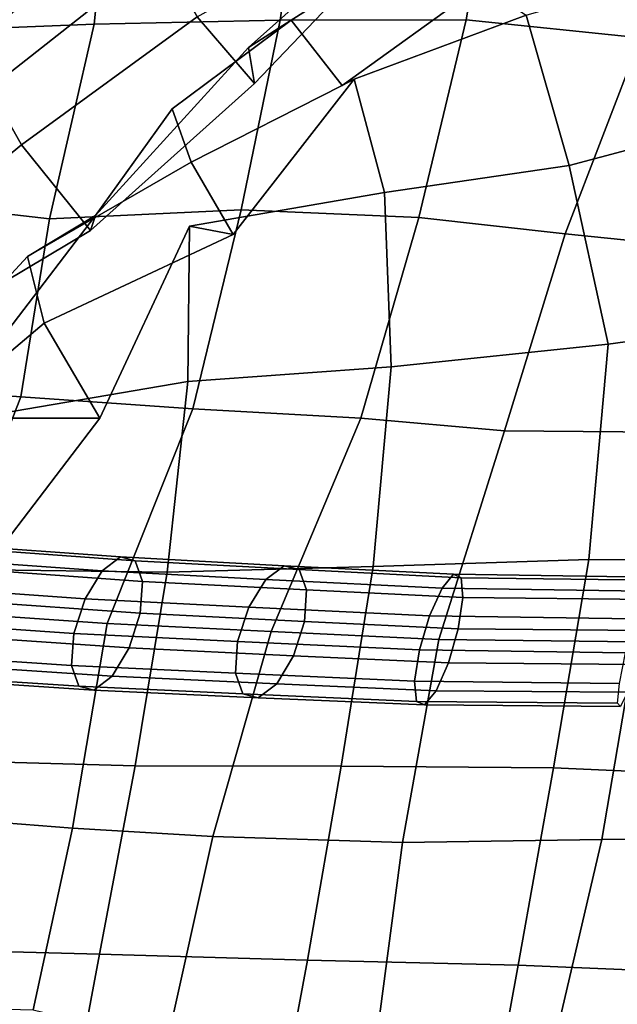
# Model space of a CAD drawing. Units: millimetres. Extents: x 4000 to 14000, y 4826 to 21557.
# Drawn here: x 5039 to 5066, y 5252 to 5297 of the extents above; entities that cross this region are included whole.
import ezdxf
from ezdxf.enums import TextEntityAlignment as Align

# ---------------------------------------------------------------- set-up
doc = ezdxf.new("R2010")
doc.units = ezdxf.units.MM
doc.layers.add('$PR - 3D FURNITURE', color=7, linetype='Continuous')
doc.styles.get("Standard").update_dxf_attribs({"font": 'arial.ttf'})

# ---------------------------------------------------------------- blocks, each defined once
blk = doc.blocks.new('3d Cushion Button 450x450x250 mm')
at = {"layer": '$PR - 3D FURNITURE'}
for points in [[(-173.399, 54.775, 408.082), (-174.451, 47.335, 417.947), (-165.957, 47.348, 417.102), (-164.623, 55.263, 407.908)], [(-165.957, 47.348, 417.102), (-157.998, 46.528, 414.875), (-156.038, 55.059, 407.363), (-164.623, 55.263, 407.908)], [(-188.325, 48.241, 103.436), (-181.078, 54.813, 99.302), (-180.785, 52.762, 90.247), (-188.24, 46.338, 94.222)], [(-174.451, 47.335, 417.947), (-173.399, 54.775, 408.082), (-182.252, 53.844, 408.304), (-182.933, 47.156, 418.886)], [(-182.252, 53.844, 408.304), (-191.2, 52.221, 408.784), (-191.371, 46.822, 419.889), (-182.933, 47.156, 418.886)], [(-187.721, 44.217, 85.153), (-188.24, 46.338, 94.222), (-180.785, 52.762, 90.247), (-179.901, 50.367, 81.449)], [(-175.888, 46.087, 55.943), (-175.613, 44.444, 65.166), (-169.394, 50.957, 62.809), (-169.111, 52.122, 54.389)], [(-175.888, 46.087, 55.943), (-169.111, 52.122, 54.389), (-166.915, 51.768, 46.203), (-173.941, 47.343, 47.852)], [(-175.613, 44.444, 65.166), (-178.227, 47.484, 73.178), (-170.255, 51.944, 71.164), (-169.394, 50.957, 62.809)], [(-165.262, 48.93, 40.062), (-171.62, 44.355, 42.096), (-173.941, 47.343, 47.852), (-166.915, 51.768, 46.203)], [(-179.901, 50.367, 81.449), (-178.227, 47.484, 73.178), (-186.261, 41.646, 76.171), (-187.721, 44.217, 85.153)], [(-161.251, 40.71, 28.502), (-163.22, 47.561, 32.627), (-156.506, 49.517, 34.171), (-152.66, 42.979, 29.937)], [(-171.072, 44.642, 33.976), (-171.62, 44.355, 42.096), (-165.262, 48.93, 40.062), (-163.22, 47.561, 32.627)], [(-175.613, 44.444, 65.166), (-183.098, 37.742, 67.968), (-186.261, 41.646, 76.171), (-178.227, 47.484, 73.178)], [(-184.97, 38.27, 425.522), (-176.225, 38.682, 425.513), (-174.451, 47.335, 417.947), (-182.933, 47.156, 418.886)], [(-175.888, 46.087, 55.943), (-173.941, 47.343, 47.852), (-179.374, 43.283, 49.228), (-182.875, 38.419, 56.602)], [(-179.374, 43.283, 49.228), (-173.941, 47.343, 47.852), (-171.62, 44.355, 42.096), (-178.509, 40.863, 43.72)], [(-176.225, 38.682, 425.513), (-168.111, 38.338, 423.282), (-165.957, 47.348, 417.102), (-174.451, 47.335, 417.947)], [(-169.686, 39.468, 27.706), (-171.072, 44.642, 33.976), (-163.22, 47.561, 32.627), (-161.251, 40.71, 28.502)], [(-168.111, 38.338, 423.282), (-161.432, 37.584, 417.752), (-157.998, 46.528, 414.875), (-165.957, 47.348, 417.102)], [(-191.371, 46.822, 419.889), (-192.233, 39.109, 429.233), (-184.97, 38.27, 425.522), (-182.933, 47.156, 418.886)], [(-157.998, 46.528, 414.875), (-161.432, 37.584, 417.752), (-152.951, 36.715, 417.528), (-150.469, 45.394, 411.528)], [(-183.098, 37.742, 67.968), (-175.613, 44.444, 65.166), (-175.888, 46.087, 55.943), (-182.875, 38.419, 56.602)], [(-176.595, 37.556, 36.976), (-171.072, 44.642, 33.976), (-169.686, 39.468, 27.706), (-178.579, 37.942, 28.988)], [(-178.509, 40.863, 43.72), (-171.62, 44.355, 42.096), (-171.072, 44.642, 33.976), (-176.595, 37.556, 36.976)], [(-194.557, 34.84, 80.741), (-195.07, 37.134, 89.771), (-187.721, 44.217, 85.153), (-186.261, 41.646, 76.171)], [(-179.374, 43.283, 49.228), (-178.509, 40.863, 43.72), (-185.973, 36.55, 47.919), (-182.875, 38.419, 56.602)], [(-152.66, 42.979, 29.937), (-147.719, 34.165, 24.397), (-159.477, 32.559, 23.889), (-161.251, 40.71, 28.502)], [(-186.261, 41.646, 76.171), (-183.098, 37.742, 67.968), (-192.933, 31.887, 71.94), (-194.557, 34.84, 80.741)], [(-185.973, 36.55, 47.919), (-178.509, 40.863, 43.72), (-176.595, 37.556, 36.976), (-185.216, 33.51, 39.817)], [(-161.251, 40.71, 28.502), (-159.477, 32.559, 23.889), (-169.382, 31.519, 23.921), (-169.686, 39.468, 27.706)], [(-186.283, 30.148, 434.09), (-184.97, 38.27, 425.522), (-192.233, 39.109, 429.233), (-193.99, 30.733, 436.825)], [(-178.579, 37.942, 28.988), (-169.686, 39.468, 27.706), (-169.382, 31.519, 23.921), (-178.665, 30.848, 24.317)], [(-176.225, 38.682, 425.513), (-184.97, 38.27, 425.522), (-186.283, 30.148, 434.09), (-178.429, 29.604, 431.539)], [(-178.429, 29.604, 431.539), (-170.757, 29.177, 428.186), (-168.111, 38.338, 423.282), (-176.225, 38.682, 425.513)], [(-185.973, 36.55, 47.919), (-193.502, 28.429, 54.005), (-190.413, 28.57, 62.62), (-182.875, 38.419, 56.602)], [(-183.098, 37.742, 67.968), (-182.875, 38.419, 56.602), (-190.413, 28.57, 62.62), (-192.933, 31.887, 71.94)], [(-170.757, 29.177, 428.186), (-164.201, 28.593, 422.45), (-161.432, 37.584, 417.752), (-168.111, 38.338, 423.282)], [(-178.579, 37.942, 28.988), (-178.665, 30.848, 24.317), (-188.478, 29.174, 27.189), (-182.68, 29.18, 32.127)], [(-185.216, 33.51, 39.817), (-176.595, 37.556, 36.976), (-178.579, 37.942, 28.988), (-182.68, 29.18, 32.127)], [(-155.212, 28.516, 425.048), (-152.951, 36.715, 417.528), (-161.432, 37.584, 417.752), (-164.201, 28.593, 422.45)], [(-193.602, 26.425, 45.088), (-193.502, 28.429, 54.005), (-185.973, 36.55, 47.919), (-185.216, 33.51, 39.817)], [(-150.008, 22.678, 20.648), (-160.357, 22.725, 20.977), (-159.477, 32.559, 23.889), (-147.719, 34.165, 24.397)], [(-188.716, 21.264, 39.353), (-193.602, 26.425, 45.088), (-185.216, 33.51, 39.817), (-182.68, 29.18, 32.127)], [(-160.357, 22.725, 20.977), (-170.198, 22.405, 21.285), (-169.382, 31.519, 23.921), (-159.477, 32.559, 23.889)], [(-179.602, 22.14, 21.601), (-178.665, 30.848, 24.317), (-169.382, 31.519, 23.921), (-170.198, 22.405, 21.285)], [(-193.99, 30.733, 436.825), (-197.825, 21.038, 440.477), (-190.092, 20.34, 437.38), (-186.283, 30.148, 434.09)], [(-188.478, 29.174, 27.189), (-178.665, 30.848, 24.317), (-179.602, 22.14, 21.601), (-188.863, 22.272, 21.79)], [(-182.346, 19.803, 434.202), (-178.429, 29.604, 431.539), (-186.283, 30.148, 434.09), (-190.092, 20.34, 437.38)], [(-170.757, 29.177, 428.186), (-178.429, 29.604, 431.539), (-182.346, 19.803, 434.202), (-174.859, 19.434, 430.401)], [(-194.865, 20.824, 34.424), (-188.716, 21.264, 39.353), (-182.68, 29.18, 32.127), (-188.478, 29.174, 27.189)], [(-164.201, 28.593, 422.45), (-170.757, 29.177, 428.186), (-174.859, 19.434, 430.401), (-167.197, 19.073, 427.032)], [(-158.225, 18.973, 429.422), (-155.212, 28.516, 425.048), (-164.201, 28.593, 422.45), (-167.197, 19.073, 427.032)], [(-189.437, 23.401, 435.729), (-190.251, 22.761, 434.344), (-182.569, 22.207, 431.17), (-181.732, 22.84, 432.539)], [(-188.8, 23.227, 437.561), (-189.437, 23.401, 435.729), (-181.732, 22.84, 432.539), (-181.062, 22.664, 434.357)], [(-188.507, 22.282, 439.342), (-188.8, 23.227, 437.561), (-181.062, 22.664, 434.357), (-180.733, 21.726, 436.131)], [(-190.251, 22.761, 434.344), (-191.029, 21.474, 433.775), (-183.352, 20.932, 430.616), (-182.569, 22.207, 431.17)], [(-181.732, 22.84, 432.539), (-182.569, 22.207, 431.17), (-175.102, 21.817, 427.365), (-174.261, 22.443, 428.723)], [(-181.062, 22.664, 434.357), (-181.732, 22.84, 432.539), (-174.261, 22.443, 428.723), (-173.584, 22.269, 430.534)], [(-180.733, 21.726, 436.131), (-181.062, 22.664, 434.357), (-173.584, 22.269, 430.534), (-173.246, 21.339, 432.309)], [(-161.969, 13.224, 18.425), (-171.662, 13.301, 18.872), (-170.198, 22.405, 21.285), (-160.357, 22.725, 20.977)], [(-152.02, 12.773, 17.834), (-161.969, 13.224, 18.425), (-160.357, 22.725, 20.977), (-150.008, 22.678, 20.648)], [(-179.602, 22.14, 21.601), (-181.071, 13.311, 19.203), (-190.418, 13.565, 19.552), (-188.863, 22.272, 21.79)], [(-188.633, 20.819, 440.594), (-188.507, 22.282, 439.342), (-180.733, 21.726, 436.131), (-180.831, 20.273, 437.384)], [(-182.569, 22.207, 431.17), (-183.352, 20.932, 430.616), (-175.882, 20.553, 426.822), (-175.102, 21.817, 427.365)], [(-181.071, 13.311, 19.203), (-179.602, 22.14, 21.601), (-170.198, 22.405, 21.285), (-171.662, 13.301, 18.872)], [(-174.261, 22.443, 428.723), (-175.102, 21.817, 427.365), (-167.056, 21.414, 423.817), (-166.526, 22.051, 425.303)], [(-173.584, 22.269, 430.534), (-174.261, 22.443, 428.723), (-166.526, 22.051, 425.303), (-166.178, 21.894, 427.257)], [(-173.246, 21.339, 432.309), (-173.584, 22.269, 430.534), (-166.178, 21.894, 427.257), (-166.1, 20.985, 429.148)], [(-166.526, 22.051, 425.303), (-167.056, 21.414, 423.817), (-157.851, 21.276, 426.275), (-157.539, 21.923, 427.706)], [(-166.178, 21.894, 427.257), (-166.526, 22.051, 425.303), (-157.539, 21.923, 427.706), (-157.414, 21.783, 429.599)], [(-180.831, 20.273, 437.384), (-180.733, 21.726, 436.131), (-173.246, 21.339, 432.309), (-173.334, 19.898, 433.568)], [(-175.102, 21.817, 427.365), (-175.882, 20.553, 426.822), (-167.628, 20.152, 423.194), (-167.056, 21.414, 423.817)], [(-166.1, 20.985, 429.148), (-166.178, 21.894, 427.257), (-157.414, 21.783, 429.599), (-157.503, 20.893, 431.444)], [(-191.029, 21.474, 433.775), (-191.559, 19.881, 434.172), (-183.868, 19.352, 431.023), (-183.352, 20.932, 430.616)], [(-173.334, 19.898, 433.568), (-173.246, 21.339, 432.309), (-166.1, 20.985, 429.148), (-166.311, 19.563, 430.469)], [(-167.056, 21.414, 423.817), (-167.628, 20.152, 423.194), (-158.266, 20.014, 425.691), (-157.851, 21.276, 426.275)], [(-189.147, 19.223, 440.979), (-188.633, 20.819, 440.594), (-180.831, 20.273, 437.384), (-181.333, 18.691, 437.78)], [(-183.352, 20.932, 430.616), (-183.868, 19.352, 431.023), (-176.392, 18.988, 427.239), (-175.882, 20.553, 426.822)], [(-166.311, 19.563, 430.469), (-166.1, 20.985, 429.148), (-157.503, 20.893, 431.444), (-157.781, 19.487, 432.743)], [(-183.933, 10.467, 437.41), (-182.346, 19.803, 434.202), (-190.092, 20.34, 437.38), (-192.481, 11.128, 437.913)], [(-181.333, 18.691, 437.78), (-180.831, 20.273, 437.384), (-173.334, 19.898, 433.568), (-173.829, 18.329, 433.975)], [(-175.882, 20.553, 426.822), (-176.392, 18.988, 427.239), (-168.088, 18.599, 423.6), (-167.628, 20.152, 423.194)], [(-191.559, 19.881, 434.172), (-191.693, 18.406, 435.425), (-183.974, 17.89, 432.278), (-183.868, 19.352, 431.023)], [(-183.933, 10.467, 437.41), (-177.523, 10.078, 431.488), (-174.859, 19.434, 430.401), (-182.346, 19.803, 434.202)], [(-173.829, 18.329, 433.975), (-173.334, 19.898, 433.568), (-166.311, 19.563, 430.469), (-166.757, 18.005, 430.865)], [(-167.628, 20.152, 423.194), (-168.088, 18.599, 423.6), (-158.673, 18.473, 426.106), (-158.266, 20.014, 425.691)], [(-183.868, 19.352, 431.023), (-183.974, 17.89, 432.278), (-176.488, 17.538, 428.499), (-176.392, 18.988, 427.239)], [(-168.865, 9.814, 430.558), (-167.197, 19.073, 427.032), (-174.859, 19.434, 430.401), (-177.523, 10.078, 431.488)], [(-166.757, 18.005, 430.865), (-166.311, 19.563, 430.469), (-157.781, 19.487, 432.743), (-158.177, 17.941, 433.148)], [(-189.917, 17.924, 440.4), (-189.147, 19.223, 440.979), (-181.333, 18.691, 437.78), (-182.108, 17.405, 437.217)], [(-176.392, 18.988, 427.239), (-176.488, 17.538, 428.499), (-168.307, 17.17, 424.922), (-168.088, 18.599, 423.6)], [(-159.762, 9.946, 434.323), (-158.225, 18.973, 429.422), (-167.197, 19.073, 427.032), (-168.865, 9.814, 430.558)], [(-159.762, 9.946, 434.323), (-151.063, 9.968, 433.725), (-149.433, 18.893, 429.47), (-158.225, 18.973, 429.422)], [(-182.108, 17.405, 437.217), (-181.333, 18.691, 437.78), (-173.829, 18.329, 433.975), (-174.602, 17.055, 433.425)], [(-168.088, 18.599, 423.6), (-168.307, 17.17, 424.922), (-158.958, 17.062, 427.407), (-158.673, 18.473, 426.106)], [(-191.693, 18.406, 435.425), (-191.392, 17.451, 437.196), (-183.638, 16.94, 434.043), (-183.974, 17.89, 432.278)], [(-174.602, 17.055, 433.425), (-173.829, 18.329, 433.975), (-166.757, 18.005, 430.865), (-167.324, 16.733, 430.234)], [(-167.324, 16.733, 430.234), (-166.757, 18.005, 430.865), (-158.177, 17.941, 433.148), (-158.587, 16.67, 432.556)], [(-190.74, 17.274, 439.016), (-189.917, 17.924, 440.4), (-182.108, 17.405, 437.217), (-182.953, 16.762, 435.849)], [(-183.974, 17.89, 432.278), (-183.638, 16.94, 434.043), (-176.142, 16.597, 430.266), (-176.488, 17.538, 428.499)], [(-176.488, 17.538, 428.499), (-176.142, 16.597, 430.266), (-168.223, 16.25, 426.805), (-168.307, 17.17, 424.922)], [(-191.392, 17.451, 437.196), (-190.74, 17.274, 439.016), (-182.953, 16.762, 435.849), (-183.638, 16.94, 434.043)], [(-182.953, 16.762, 435.849), (-182.108, 17.405, 437.217), (-174.602, 17.055, 433.425), (-175.45, 16.42, 432.067)], [(-168.307, 17.17, 424.922), (-168.223, 16.25, 426.805), (-159.042, 16.162, 429.243), (-158.958, 17.062, 427.407)], [(-183.638, 16.94, 434.043), (-182.953, 16.762, 435.849), (-175.45, 16.42, 432.067), (-176.142, 16.597, 430.266)], [(-175.45, 16.42, 432.067), (-174.602, 17.055, 433.425), (-167.324, 16.733, 430.234), (-167.861, 16.089, 428.748)], [(-167.861, 16.089, 428.748), (-167.324, 16.733, 430.234), (-158.587, 16.67, 432.556), (-158.905, 16.018, 431.127)], [(-176.142, 16.597, 430.266), (-175.45, 16.42, 432.067), (-167.861, 16.089, 428.748), (-168.223, 16.25, 426.805)], [(-168.223, 16.25, 426.805), (-167.861, 16.089, 428.748), (-158.905, 16.018, 431.127), (-159.042, 16.162, 429.243)], [(-182.691, 4.714, 16.641), (-191.96, 4.963, 16.971), (-190.418, 13.565, 19.552), (-181.071, 13.311, 19.203)], [(-182.691, 4.714, 16.641), (-181.071, 13.311, 19.203), (-171.662, 13.301, 18.872), (-173.203, 4.446, 16.185)], [(-163.574, 4.212, 15.613), (-173.203, 4.446, 16.185), (-171.662, 13.301, 18.872), (-161.969, 13.224, 18.425)], [(-153.769, 3.808, 14.839), (-163.574, 4.212, 15.613), (-161.969, 13.224, 18.425), (-152.02, 12.773, 17.834)], [(-183.933, 10.467, 437.41), (-192.481, 11.128, 437.913), (-193.737, 2.393, 440.201), (-185.715, 2.179, 438.531)], [(-177.523, 10.078, 431.488), (-183.933, 10.467, 437.41), (-185.715, 2.179, 438.531), (-179.603, 0.704, 433.265)], [(-169.996, 1.185, 435.791), (-168.865, 9.814, 430.558), (-177.523, 10.078, 431.488), (-179.603, 0.704, 433.265)], [(-161.645, 1.866, 433.679), (-159.762, 9.946, 434.323), (-168.865, 9.814, 430.558), (-169.996, 1.185, 435.791)], [(-159.762, 9.946, 434.323), (-161.645, 1.866, 433.679), (-152.899, 1.632, 434.993), (-151.063, 9.968, 433.725)], [(-193.529, -3.483, 14.253), (-191.96, 4.963, 16.971), (-182.691, 4.714, 16.641), (-184.268, -3.748, 13.841)], [(-184.268, -3.748, 13.841), (-182.691, 4.714, 16.641), (-173.203, 4.446, 16.185), (-174.784, -4.025, 13.255)], [(-173.203, 4.446, 16.185), (-163.574, 4.212, 15.613), (-165.124, -4.288, 12.503), (-174.784, -4.025, 13.255)], [(-165.124, -4.288, 12.503), (-163.574, 4.212, 15.613), (-153.769, 3.808, 14.839), (-155.325, -4.597, 11.59)]]:
    blk.add_3dface(points, dxfattribs=at)
for tag, p in [('MODEL', (0.919, 95.426)), ('CODE', (0.919, 15.105)), ('DIMENSION', (0.919, -65.215)), ('DESCRIPTION', (0.919, -145.536))]:
    blk.add_attdef(tag, text='', height=50, dxfattribs=at).set_placement(p, align=Align.CENTER)

msp = doc.modelspace()

# ---------------------------------------------------------------- block references
at = {"layer": '$PR - 3D FURNITURE'}
msp.add_blockref('3d Cushion Button 450x450x250 mm', (5225, 5250), dxfattribs=at)

doc.saveas('drawing.dxf')
